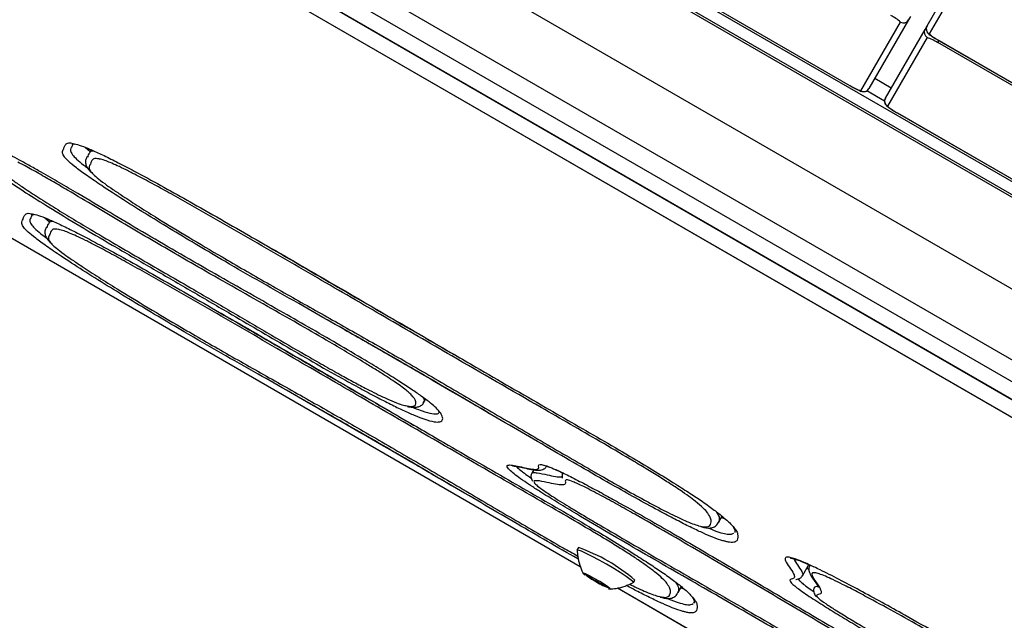
# Model space of a CAD drawing. Units: millimetres. Extents: x 716 to 11038, y 951 to 14968.
# Drawn here: x 7092 to 7258, y 3889 to 3991 of the extents above; entities that cross this region are included whole.
import ezdxf

# ---------------------------------------------------------------- set-up
doc = ezdxf.new("R2010")
doc.units = ezdxf.units.MM
doc.header["$LTSCALE"] = 100

msp = doc.modelspace()

# ---------------------------------------------------------------- linework, layer by layer
at = {"color": 7, "linetype": 'Continuous', "lineweight": 25}
for p, q in [((6859.63, 4160.12), (7583.02, 3742.47)), ((6908.16, 4147.76), (7547.64, 3778.56)), ((6907.67, 4129.41), (7527.35, 3771.63)), ((6906.41, 4127.09), (7525.93, 3769.41)), ((7399.33, 3879.69), (7069.89, 4069.89)), ((7072.86, 4068.63), (7396.75, 3881.63)), ((7072.86, 4068.63), (7396.76, 3881.63)), ((7374.48, 3896.65), (7097.01, 4056.85)), ((7099.97, 4055.59), (7231.96, 3979.39)), ((7099.98, 4055.59), (7231.96, 3979.39)), ((7244.95, 3989.49), (7253.69, 4004.63)), ((7254.29, 4003.68), (7245.31, 3988.13)), ((7241.83, 3990.49), (7235.13, 3978.89)), ((7242.17, 3991.09), (7241.83, 3990.49)), ((7233.77, 3978.53), (7240.46, 3990.12)), ((7237.9, 3977.29), (7244.6, 3988.89)), ((7244.6, 3988.89), (7244.95, 3989.49)), ((7244.97, 3987.52), (7238.27, 3975.93)), ((7378.76, 3910.46), (7246.77, 3986.66)), ((7246.97, 3987), (7378.95, 3910.8)), ((7246.97, 3986.99), (7246.97, 3987)), ((7246.97, 3986.99), (7378.95, 3910.79)), ((7036.48, 3984.72), (7186.37, 3898.19)), ((7236.14, 3980.64), (7238.91, 3979.04)), ((7231.96, 3979.39), (7231.96, 3979.39)), ((7239.92, 3974.79), (7371.91, 3898.59)), ((7239.92, 3974.79), (7239.93, 3974.79)), ((7239.93, 3974.79), (7371.91, 3898.59)), ((7102.78, 3968.96), (7103.59, 3968.29)), ((7103.18, 3967.33), (7103.25, 3967.5)), ((7103.75, 3968.56), (7103.47, 3968.08)), ((7095.91, 3957.06), (7096.72, 3956.39)), ((7096.31, 3955.43), (7096.38, 3955.6)), ((7096.88, 3956.66), (7096.6, 3956.18)), ((7158.61, 3931.23), (7157.84, 3931.75)), ((7159.84, 3925.91), (7159.82, 3925.89)), ((7159.9, 3925.85), (7160.22, 3926.41)), ((7178.52, 3914.53), (7178.17, 3913.93)), ((7178.21, 3913.91), (7178.23, 3913.92)), ((7209.7, 3905.62), (7209.63, 3905.55)), ((7209.71, 3905.61), (7210.32, 3906.67)), ((7210.2, 3906.45), (7210.82, 3906.23)), ((7212.4, 3904.01), (7212.42, 3904.05)), ((7186.06, 3901.38), (7185.81, 3900.95)), ((7223.9, 3896.62), (7224.98, 3898.49)), ((7187.6, 3896.64), (7188.95, 3895.78)), ((7189.29, 3895.58), (7190.71, 3894.84)), ((7195.34, 3895.45), (7195.59, 3895.88)), ((7223.86, 3896.67), (7223.84, 3896.66)), ((7192.66, 3894.56), (7342.55, 3808.02)), ((7202.84, 3893.71), (7203.45, 3894.77)), ((7203.33, 3894.55), (7203.95, 3894.33)), ((7202.83, 3893.72), (7202.76, 3893.65)), ((7205.53, 3892.11), (7205.55, 3892.15))]:
    msp.add_line(p, q, dxfattribs=at)
at = {"color": 8, "linetype": 'Continuous', "lineweight": 25}
for p, q in [((6908.16, 4147.77), (7547.64, 3778.56)), ((6896.95, 4142.29), (7548.5, 3766.12)), ((6907.67, 4129.41), (7527.35, 3771.63)), ((6907.68, 4129.39), (7527.33, 3771.64)), ((6907.7, 4129.34), (7527.26, 3771.63)), ((6906.41, 4127.1), (7525.94, 3769.42)), ((7246.77, 3986.66), (7246.97, 3986.99)), ((7036.5, 3984.73), (7186.36, 3898.2)), ((7234.78, 3978.55), (7237.78, 3976.82)), ((7100.68, 3969.56), (7100.47, 3969.1)), ((7093.81, 3957.66), (7093.6, 3957.2)), ((7187.68, 3896.79), (7187.6, 3896.64)), ((7189.09, 3896.04), (7188.95, 3895.78)), ((7189.44, 3895.84), (7189.29, 3895.58)), ((7190.8, 3894.99), (7190.71, 3894.84)), ((7192.67, 3894.56), (7342.54, 3808.03))]:
    msp.add_line(p, q, dxfattribs=at)
at = {"color": 7, "linetype": 'Continuous', "lineweight": 25, "flags": 128}
for points in [[(7195.32, 3895.44), (7195.34, 3895.45), (7195.23, 3895.64), (7194.8, 3896), (7194.09, 3896.51), (7193.13, 3897.14), (7192.01, 3897.84), (7190.78, 3898.56), (7189.54, 3899.26), (7188.37, 3899.89), (7187.35, 3900.4), (7186.55, 3900.76), (7186.03, 3900.95), (7185.81, 3900.95), (7185.81, 3900.93)], [(7191.15, 3894.43), (7191.41, 3894.37), (7191.37, 3894.47), (7191.03, 3894.75), (7190.43, 3895.15), (7189.65, 3895.63), (7188.81, 3896.12), (7188.01, 3896.55), (7187.36, 3896.87), (7186.95, 3897.03), (7186.83, 3897.01), (7187.03, 3896.82), (7187.12, 3896.74)]]:
    msp.add_lwpolyline(points, dxfattribs=at)
at = {"color": 7, "linetype": 'Continuous', "lineweight": 25}
for centre, radius, start, end in [((7235.87, 3985.17), 6.75, 47.1434, 64.2212), ((7240.96, 3990.99), 0.999, 239.9182, 329.918), ((7245.46, 3988.39), 0.999, 150.082, 240.0818), ((7245.81, 3988.99), 0.999, 150.082, 240.0818), ((7242.97, 3981.07), 6.75, 55.7788, 72.8566), ((7249.91, 3993.08), 6.75, 227.1434, 244.2212), ((7235.76, 3984.98), 6.75, 235.7788, 252.8566), ((7234.27, 3979.39), 0.999, 239.9182, 329.918), ((7238.77, 3976.79), 0.999, 150.082, 240.0818), ((7242.86, 3980.88), 6.75, 227.1434, 244.2212), ((7176.25, 3873.39), 29.66, 49.313, 70.687), ((7192.75, 3903.21), 8.44, 227.1434, 244.2212), ((7187.83, 3897.11), 0.524, 221.4574, 243.6419), ((7191.56, 3899.91), 4.89, 237.6537, 242.3463), ((7193.83, 3902.59), 8.44, 235.7788, 252.8566), ((7191, 3895.28), 0.524, 236.3581, 258.5426)]:
    msp.add_arc(centre, radius, start, end, dxfattribs=at)
for points, knots in [([(7244.95, 3989.49), (7244.89, 3989.37), (7244.8, 3989.16), (7244.81, 3988.84), (7244.88, 3988.59), (7244.98, 3988.4), (7245.1, 3988.26), (7245.25, 3988.11), (7245.49, 3987.92), (7245.95, 3987.61), (7246.51, 3987.26), (7246.86, 3987.06), (7246.97, 3986.99)], [0, 0, 0, 0, 0.089355, 0.161081, 0.222489, 0.277307, 0.328348, 0.389668, 0.521717, 0.712761, 0.913168, 1, 1, 1, 1]), ([(7231.96, 3979.39), (7232.08, 3979.32), (7232.43, 3979.12), (7233.01, 3978.81), (7233.53, 3978.56), (7233.83, 3978.44), (7234.12, 3978.38), (7234.42, 3978.38), (7234.72, 3978.48), (7234.98, 3978.66), (7235.09, 3978.82), (7235.13, 3978.89)], [0, 0, 0, 0, 0.098959, 0.285983, 0.482492, 0.633496, 0.71642, 0.785836, 0.860967, 0.945117, 1, 1, 1, 1]), ([(7237.9, 3977.29), (7237.85, 3977.17), (7237.76, 3976.96), (7237.76, 3976.64), (7237.83, 3976.39), (7237.94, 3976.2), (7238.06, 3976.06), (7238.21, 3975.91), (7238.44, 3975.72), (7238.91, 3975.41), (7239.46, 3975.06), (7239.82, 3974.85), (7239.92, 3974.79)], [0, 0, 0, 0, 0.089355, 0.161081, 0.222489, 0.277307, 0.328348, 0.389668, 0.521717, 0.712761, 0.913168, 1, 1, 1, 1]), ([(7087.64, 3968.86), (7087.97, 3968.7), (7088.71, 3968.35), (7090.07, 3967.65), (7091.69, 3966.79), (7093.45, 3965.82), (7095.72, 3964.54), (7098.41, 3962.98), (7102.29, 3960.71), (7106.92, 3957.95), (7112.44, 3954.66), (7118.16, 3951.33), (7123.98, 3947.99), (7129.8, 3944.68), (7135.29, 3941.56), (7140.46, 3938.61), (7145.28, 3935.82), (7149.49, 3933.33), (7152.98, 3931.21), (7155.62, 3929.56), (7157.83, 3928.12), (7159.57, 3926.92), (7160.88, 3925.94), (7161.92, 3925.06), (7162.62, 3924.34), (7163.07, 3923.61), (7163.21, 3922.96), (7162.78, 3922.57), (7161.79, 3922.56), (7160.34, 3922.95), (7158.56, 3923.62), (7156.78, 3924.4), (7154.64, 3925.42), (7152.23, 3926.65), (7149.54, 3928.08), (7146.04, 3929.99), (7141.77, 3932.4), (7136.81, 3935.27), (7131.87, 3938.16), (7126.42, 3941.36), (7120.41, 3944.87), (7113.85, 3948.66), (7107.63, 3952.27), (7101.79, 3955.71), (7096.85, 3958.71), (7092.66, 3961.34), (7089.49, 3963.42), (7086.98, 3965.13), (7085.23, 3966.4), (7084.09, 3967.32), (7083.44, 3967.98), (7083.32, 3968.36), (7083.84, 3968.53), (7084.65, 3968.69), (7084.79, 3969.24), (7084.74, 3969.77), (7085.24, 3969.81), (7086.28, 3969.48), (7087.27, 3969.03), (7087.64, 3968.86)], [0, 0, 0, 0, 0.005954, 0.013049, 0.020151, 0.028105, 0.036072, 0.04921, 0.062373, 0.086108, 0.109837, 0.134543, 0.159319, 0.18418, 0.209003, 0.229592, 0.250184, 0.270658, 0.283954, 0.297222, 0.30851, 0.319789, 0.330967, 0.342165, 0.357599, 0.373065, 0.40181, 0.430543, 0.453565, 0.476522, 0.489695, 0.502844, 0.514918, 0.526986, 0.539415, 0.551863, 0.572845, 0.593956, 0.615221, 0.636413, 0.664378, 0.692365, 0.72034, 0.744105, 0.767799, 0.786448, 0.805094, 0.819491, 0.83386, 0.84526, 0.856659, 0.870598, 0.884578, 0.917336, 0.950066, 0.965227, 0.980303, 0.992615, 1, 1, 1, 1]), ([(7100.46, 3969.57), (7100.46, 3969.56), (7100.43, 3969.55), (7100.54, 3969.56), (7100.64, 3969.56)], [0, 0, 0, 0, 0.166993, 1, 1, 1, 1]), ([(7100.68, 3969.64), (7100.99, 3969.57), (7101.63, 3969.42), (7103.11, 3968.86), (7105.06, 3968), (7107.33, 3966.89), (7109.95, 3965.54), (7113.21, 3963.8), (7117.13, 3961.64), (7123.67, 3957.96), (7128.74, 3955.05), (7132.3, 3953)], [0, 0, 0, 0, 0.087722, 0.176478, 0.254338, 0.332177, 0.409973, 0.487894, 0.60469, 0.721732, 1, 1, 1, 1]), ([(7100.75, 3969.55), (7100.81, 3969.55), (7100.88, 3969.54), (7100.99, 3969.52), (7100.99, 3969.52)], [0, 0, 0, 0, 0.98059, 1, 1, 1, 1]), ([(7210.96, 3902.41), (7210.8, 3902.44), (7210.29, 3902.54), (7209.05, 3902.99), (7207.23, 3903.76), (7205.27, 3904.68), (7202.97, 3905.84), (7200.11, 3907.34), (7196.69, 3909.2), (7192.4, 3911.6), (7187.67, 3914.31), (7180.63, 3918.41), (7171.65, 3923.65), (7160.71, 3930.02), (7149.75, 3936.35), (7140.36, 3941.7), (7132.56, 3946.11), (7126.89, 3949.38), (7121.86, 3952.34), (7117.5, 3954.95), (7113.24, 3957.56), (7109.17, 3960.11), (7105.71, 3962.36), (7103.04, 3964.18), (7101.13, 3965.57), (7099.92, 3966.6), (7099.33, 3967.18), (7099.24, 3967.35), (7099.24, 3967.36)], [0, 0, 0, 0, 0.014609, 0.045819, 0.067601, 0.089371, 0.111093, 0.132842, 0.163167, 0.193565, 0.233319, 0.273126, 0.358457, 0.443876, 0.529119, 0.614206, 0.662769, 0.711263, 0.746185, 0.781198, 0.81609, 0.852454, 0.888745, 0.916332, 0.943879, 0.971185, 0.998545, 1, 1, 1, 1]), ([(7103.09, 3967.46), (7103.06, 3967.42), (7102.95, 3967.28), (7102.73, 3966.73), (7102.83, 3966.01), (7103.15, 3965.39), (7103.54, 3964.95), (7103.75, 3964.71)], [0, 0, 0, 0, 0.101603, 0.309542, 0.528796, 0.747693, 1, 1, 1, 1]), ([(7103.25, 3967.5), (7103.28, 3967.64), (7103.34, 3967.84), (7103.46, 3968.01), (7103.5, 3968.07)], [0, 0, 0, 0, 0.667936, 1, 1, 1, 1]), ([(7158.09, 3926.85), (7157.94, 3927.03), (7157.68, 3927.33), (7156.97, 3927.94), (7155.86, 3928.8), (7154.17, 3929.94), (7152.16, 3931.22), (7150, 3932.55), (7147.28, 3934.18), (7143.52, 3936.39), (7139.17, 3938.9), (7133.92, 3941.89), (7128.3, 3945.08), (7122.82, 3948.2), (7117.84, 3951.06), (7113.35, 3953.68), (7108.88, 3956.31), (7104.37, 3959), (7100.53, 3961.28), (7097.35, 3963.15), (7094.92, 3964.54), (7092.87, 3965.68), (7091.69, 3966.3), (7091.35, 3966.46), (7091.35, 3966.46)], [0, 0, 0, 0, 0.035606, 0.062442, 0.08988, 0.134179, 0.15996, 0.18635, 0.230063, 0.27459, 0.341003, 0.407793, 0.489383, 0.570977, 0.631882, 0.693055, 0.754996, 0.817096, 0.882239, 0.915057, 0.948188, 0.981021, 0.999915, 1, 1, 1, 1]), ([(7207.91, 3907.16), (7207.89, 3907.19), (7207.77, 3907.41), (7207.15, 3908.04), (7206.09, 3908.97), (7204.72, 3910.01), (7203.29, 3911.02), (7201.52, 3912.19), (7199.46, 3913.48), (7197.18, 3914.88), (7193.92, 3916.83), (7189.74, 3919.28), (7184.72, 3922.18), (7176.38, 3926.97), (7165.9, 3933.02), (7153.31, 3940.33), (7141.59, 3947.14), (7131.55, 3952.96), (7124.23, 3957.18), (7120.02, 3959.56), (7116.96, 3961.27), (7114.03, 3962.88), (7111.59, 3964.18), (7109.61, 3965.19), (7108.12, 3965.9), (7106.91, 3966.43), (7105.92, 3966.8), (7105.32, 3966.99), (7105.1, 3967.01), (7105.07, 3967.01)], [0, 0, 0, 0, 0.004731, 0.037929, 0.071717, 0.09119, 0.111167, 0.130561, 0.150624, 0.171477, 0.192647, 0.236251, 0.27842, 0.320662, 0.448856, 0.545496, 0.642144, 0.748431, 0.801788, 0.828671, 0.855694, 0.880299, 0.905392, 0.922263, 0.93965, 0.956427, 0.973675, 0.996213, 1, 1, 1, 1]), ([(7088.04, 3965.37), (7088.16, 3965.24), (7088.41, 3964.98), (7089.25, 3964.31), (7090.45, 3963.43), (7092.2, 3962.23), (7094.48, 3960.73), (7097.3, 3958.94), (7100.37, 3957.05), (7103.91, 3954.93), (7107.9, 3952.58), (7113.74, 3949.18), (7120.35, 3945.37), (7127.66, 3941.09), (7133.94, 3937.4), (7139.04, 3934.43), (7142.93, 3932.21), (7145.66, 3930.67), (7148.14, 3929.31), (7150.17, 3928.23), (7151.92, 3927.35), (7153.19, 3926.74), (7154.49, 3926.16), (7155.69, 3925.69), (7156.53, 3925.41), (7156.82, 3925.36), (7156.86, 3925.35)], [0, 0, 0, 0, 0.023283, 0.0473, 0.075558, 0.104442, 0.145183, 0.186926, 0.227568, 0.268956, 0.323095, 0.377636, 0.48704, 0.569175, 0.651348, 0.723171, 0.759492, 0.796138, 0.824818, 0.854173, 0.877739, 0.902051, 0.919369, 0.956031, 0.993661, 1, 1, 1, 1]), ([(7103.97, 3964.54), (7104.2, 3964.32), (7104.65, 3963.88), (7105.86, 3962.95), (7107.38, 3961.88), (7109.33, 3960.58), (7111.87, 3958.93), (7115.58, 3956.61), (7120.24, 3953.76), (7125.2, 3950.83), (7129.64, 3948.25), (7134.76, 3945.31), (7141.16, 3941.7), (7148.84, 3937.37), (7156.82, 3932.82), (7165.04, 3928.03), (7173.43, 3923.1), (7180.44, 3918.98), (7186.08, 3915.69), (7190.14, 3913.35), (7194.03, 3911.14), (7197.11, 3909.44), (7199.5, 3908.16), (7201.22, 3907.27), (7202.76, 3906.51), (7204.18, 3905.86), (7205.36, 3905.38), (7206.13, 3905.11), (7206.38, 3905.07), (7206.42, 3905.06)], [0, 0, 0, 0, 0.024141, 0.049047, 0.069063, 0.089539, 0.120036, 0.15115, 0.200016, 0.250136, 0.283443, 0.316953, 0.384683, 0.45223, 0.519913, 0.594216, 0.66889, 0.743204, 0.780453, 0.817824, 0.85002, 0.882793, 0.899759, 0.917049, 0.93398, 0.951423, 0.973085, 0.99534, 1, 1, 1, 1]), ([(7093.59, 3957.67), (7093.59, 3957.66), (7093.55, 3957.65), (7093.67, 3957.66), (7093.77, 3957.66)], [0, 0, 0, 0, 0.166993, 1, 1, 1, 1]), ([(7093.81, 3957.74), (7094.12, 3957.67), (7094.76, 3957.52), (7096.24, 3956.96), (7098.18, 3956.1), (7100.46, 3954.99), (7103.08, 3953.64), (7106.34, 3951.9), (7110.26, 3949.74), (7116.8, 3946.06), (7121.87, 3943.15), (7125.43, 3941.1)], [0, 0, 0, 0, 0.087722, 0.176478, 0.254338, 0.332177, 0.409973, 0.487894, 0.60469, 0.721732, 1, 1, 1, 1]), ([(7093.88, 3957.65), (7093.94, 3957.65), (7094.01, 3957.64), (7094.12, 3957.62), (7094.12, 3957.62)], [0, 0, 0, 0, 0.98059, 1, 1, 1, 1]), ([(7186.04, 3899.43), (7186, 3899.45), (7184.27, 3900.41), (7180.8, 3902.42), (7173.76, 3906.51), (7164.78, 3911.76), (7153.84, 3918.12), (7142.88, 3924.45), (7133.49, 3929.8), (7125.69, 3934.21), (7120.02, 3937.48), (7114.99, 3940.44), (7110.63, 3943.05), (7106.37, 3945.66), (7102.3, 3948.21), (7098.84, 3950.46), (7096.17, 3952.28), (7094.26, 3953.67), (7093.05, 3954.7), (7092.46, 3955.28), (7092.37, 3955.45), (7092.36, 3955.46)], [0, 0, 0, 0, 0.001092, 0.050334, 0.099642, 0.205339, 0.311146, 0.416733, 0.522129, 0.582282, 0.64235, 0.685606, 0.728976, 0.772196, 0.817239, 0.862192, 0.896363, 0.930485, 0.964307, 0.998198, 1, 1, 1, 1]), ([(7096.22, 3955.56), (7096.19, 3955.52), (7096.08, 3955.38), (7095.86, 3954.83), (7095.96, 3954.11), (7096.28, 3953.49), (7096.67, 3953.05), (7096.88, 3952.81)], [0, 0, 0, 0, 0.101603, 0.309542, 0.528796, 0.747693, 1, 1, 1, 1]), ([(7096.38, 3955.6), (7096.41, 3955.74), (7096.47, 3955.94), (7096.59, 3956.11), (7096.63, 3956.17)], [0, 0, 0, 0, 0.667936, 1, 1, 1, 1]), ([(7201.04, 3895.26), (7201.02, 3895.29), (7200.9, 3895.51), (7200.28, 3896.14), (7199.22, 3897.07), (7197.85, 3898.11), (7196.42, 3899.11), (7194.64, 3900.29), (7192.59, 3901.58), (7190.31, 3902.98), (7187.05, 3904.93), (7182.87, 3907.38), (7177.85, 3910.28), (7169.51, 3915.07), (7159.02, 3921.12), (7146.44, 3928.43), (7134.72, 3935.24), (7124.68, 3941.06), (7117.36, 3945.28), (7113.15, 3947.66), (7110.09, 3949.37), (7107.16, 3950.98), (7104.72, 3952.28), (7102.74, 3953.29), (7101.25, 3954), (7100.04, 3954.53), (7099.05, 3954.9), (7098.45, 3955.08), (7098.23, 3955.11), (7098.2, 3955.11)], [0, 0, 0, 0, 0.004731, 0.037929, 0.071717, 0.09119, 0.111167, 0.130561, 0.150624, 0.171477, 0.192647, 0.236251, 0.27842, 0.320662, 0.448856, 0.545496, 0.642144, 0.748431, 0.801788, 0.828671, 0.855694, 0.880299, 0.905392, 0.922263, 0.93965, 0.956427, 0.973675, 0.996213, 1, 1, 1, 1]), ([(7097.1, 3952.64), (7097.33, 3952.42), (7097.78, 3951.98), (7098.99, 3951.05), (7100.51, 3949.98), (7102.46, 3948.68), (7105, 3947.03), (7108.71, 3944.71), (7113.37, 3941.86), (7118.33, 3938.93), (7122.76, 3936.35), (7127.89, 3933.41), (7134.29, 3929.8), (7141.97, 3925.47), (7149.95, 3920.92), (7158.17, 3916.13), (7166.56, 3911.2), (7173.57, 3907.08), (7179.21, 3903.79), (7182.87, 3901.67), (7185.11, 3900.41), (7185.92, 3899.95)], [0, 0, 0, 0, 0.0287592, 0.0584293, 0.0822748, 0.1066677, 0.1429986, 0.1800643, 0.238278, 0.2979853, 0.3376639, 0.3775846, 0.4582704, 0.5387396, 0.6193696, 0.7078861, 0.7968457, 0.8853753, 0.92975, 0.9742697, 1, 1, 1, 1]), ([(7132.31, 3952.97), (7134.21, 3951.87), (7140.07, 3948.47), (7150.16, 3942.61), (7159.18, 3937.37), (7164.24, 3934.44), (7165.06, 3933.96)], [0, 0, 0, 0, 0.173925, 0.536732, 0.924746, 1, 1, 1, 1]), ([(7125.44, 3941.07), (7127.34, 3939.97), (7133.2, 3936.57), (7143.29, 3930.71), (7152.31, 3925.47), (7157.37, 3922.54), (7158.19, 3922.06)], [0, 0, 0, 0, 0.173925, 0.536732, 0.924746, 1, 1, 1, 1]), ([(7146.52, 3938.21), (7147.72, 3937.53), (7150.34, 3936.05), (7154.28, 3933.8), (7158.39, 3931.45), (7162.63, 3928.98), (7167, 3926.42), (7170.02, 3924.64), (7171.48, 3923.78)], [0, 0, 0, 0, 0.144212, 0.314014, 0.472559, 0.634878, 0.823054, 1, 1, 1, 1]), ([(7165.09, 3933.98), (7166.29, 3933.27), (7171.42, 3930.29), (7178.22, 3926.37), (7185.46, 3922.21), (7190.41, 3919.35), (7194.96, 3916.68), (7199.05, 3914.23), (7202.31, 3912.22), (7204.97, 3910.51), (7207.2, 3909.02), (7209.08, 3907.67), (7210.75, 3906.35), (7211.9, 3905.3), (7212.27, 3904.81), (7212.42, 3904.6)], [0, 0, 0, 0, 0.061361, 0.260549, 0.344322, 0.428078, 0.511578, 0.576535, 0.641322, 0.690215, 0.739083, 0.797349, 0.855732, 0.939539, 1, 1, 1, 1]), ([(7139.65, 3926.31), (7140.85, 3925.63), (7143.47, 3924.15), (7147.41, 3921.9), (7151.52, 3919.55), (7155.76, 3917.08), (7160.13, 3914.52), (7163.15, 3912.74), (7164.61, 3911.88)], [0, 0, 0, 0, 0.1442117, 0.3140136, 0.4725594, 0.6348781, 0.8230544, 1, 1, 1, 1]), ([(7157.18, 3925.22), (7157.24, 3925.2), (7157.62, 3925.1), (7158.18, 3925.06), (7158.82, 3925.08), (7159.43, 3925.31), (7159.84, 3925.65), (7159.91, 3925.87), (7159.92, 3925.9)], [0, 0, 0, 0, 0.0491187, 0.2878004, 0.5694115, 0.7752542, 0.9690783, 1, 1, 1, 1]), ([(7158.22, 3922.07), (7159.42, 3921.37), (7164.55, 3918.39), (7171.35, 3914.47), (7178.59, 3910.31), (7183.54, 3907.45), (7188.09, 3904.78), (7192.18, 3902.33), (7195.43, 3900.32), (7198.1, 3898.61), (7200.33, 3897.12), (7202.21, 3895.77), (7203.88, 3894.45), (7205.03, 3893.4), (7205.4, 3892.91), (7205.55, 3892.7)], [0, 0, 0, 0, 0.061361, 0.260549, 0.344322, 0.428078, 0.511578, 0.576535, 0.641322, 0.690215, 0.739083, 0.797349, 0.855732, 0.939539, 1, 1, 1, 1]), ([(7282.64, 3852.38), (7282.54, 3852.4), (7282.11, 3852.48), (7281.04, 3852.86), (7279.43, 3853.53), (7277.6, 3854.37), (7275.12, 3855.59), (7271.95, 3857.24), (7268.18, 3859.27), (7263.96, 3861.6), (7258.73, 3864.56), (7252.82, 3867.96), (7246.28, 3871.77), (7238.41, 3876.39), (7229.18, 3881.81), (7218.54, 3888.02), (7209.56, 3893.22), (7202.28, 3897.4), (7196.72, 3900.6), (7191.17, 3903.82), (7186.48, 3906.59), (7182.69, 3908.87), (7180.21, 3910.41), (7178.31, 3911.63), (7176.87, 3912.59), (7175.63, 3913.47), (7174.74, 3914.18), (7174.31, 3914.57), (7174.24, 3914.69), (7174.23, 3914.7)], [0, 0, 0, 0, 0.009604, 0.042541, 0.062746, 0.082946, 0.111076, 0.141442, 0.171863, 0.209857, 0.247909, 0.30223, 0.356669, 0.411108, 0.49982, 0.588537, 0.677187, 0.723354, 0.769609, 0.815667, 0.861565, 0.887695, 0.913756, 0.929341, 0.944909, 0.962973, 0.981043, 0.998905, 1, 1, 1, 1]), ([(7174.91, 3915.16), (7174.92, 3915.16), (7174.93, 3915.16), (7175.2, 3915.15), (7175.71, 3915.07), (7176.61, 3914.89), (7177.86, 3914.61), (7178.95, 3914.42), (7179.67, 3914.43), (7180.21, 3914.59), (7180.59, 3914.92), (7180.65, 3915.08), (7180.65, 3915.09)], [0, 0, 0, 0, 0.04159, 0.114116, 0.213894, 0.364417, 0.558039, 0.78199, 0.89585, 0.945249, 0.996205, 1, 1, 1, 1]), ([(7178.22, 3913.93), (7178.17, 3913.86), (7178.01, 3913.65), (7178.04, 3913.18), (7178.16, 3912.82), (7178.28, 3912.67), (7178.33, 3912.59)], [0, 0, 0, 0, 0.1248085, 0.4245543, 0.7115848, 1, 1, 1, 1]), ([(7180.14, 3915.29), (7180.14, 3915.29), (7180.13, 3915.29), (7180.36, 3915.25), (7180.82, 3915.11), (7181.58, 3914.81), (7182.48, 3914.43), (7183.15, 3914.11), (7183.42, 3913.98)], [0, 0, 0, 0, 0.069713, 0.224224, 0.416275, 0.632595, 0.857116, 1, 1, 1, 1]), ([(7183.47, 3914.07), (7183.42, 3913.97), (7183.26, 3913.7), (7183.29, 3913.37), (7183.32, 3913.12), (7183.33, 3913.09), (7183.33, 3913.08)], [0, 0, 0, 0, 0.155041, 0.401738, 0.682661, 1, 1, 1, 1]), ([(7183.35, 3914.02), (7183.35, 3914.02), (7183.98, 3913.73), (7185.61, 3912.9), (7188.08, 3911.61), (7190.67, 3910.2), (7193.74, 3908.5), (7197.4, 3906.43), (7203.13, 3903.13), (7210.37, 3898.89), (7219.08, 3893.75), (7227.78, 3888.61), (7236.37, 3883.58), (7244.82, 3878.72), (7253.07, 3874), (7260.41, 3869.75), (7266.74, 3866.02), (7271.32, 3863.24), (7274.93, 3860.99), (7277.78, 3859.13), (7280.27, 3857.42), (7282.24, 3855.95), (7283.56, 3854.82), (7284.33, 3854.07), (7284.5, 3853.78), (7284.56, 3853.69)], [0, 0, 0, 0, 0.000076, 0.024937, 0.049847, 0.072447, 0.095071, 0.131539, 0.168051, 0.245081, 0.322275, 0.399494, 0.476557, 0.54864, 0.620779, 0.692734, 0.740765, 0.788658, 0.818028, 0.847367, 0.881855, 0.916409, 0.950454, 0.984545, 1, 1, 1, 1]), ([(7178.61, 3912.31), (7178.61, 3912.31), (7178.64, 3912.24), (7178.96, 3911.92), (7179.92, 3911.17), (7182.02, 3909.78), (7184.56, 3908.22), (7187.24, 3906.6), (7190.55, 3904.65), (7195.1, 3902), (7200.84, 3898.68), (7208.95, 3894.02), (7219.08, 3888.17), (7231.18, 3881.11), (7240.9, 3875.38), (7248.36, 3871.02), (7253.53, 3868.01), (7258.76, 3865), (7263.44, 3862.35), (7267.5, 3860.11), (7270.46, 3858.52), (7272.85, 3857.29), (7274.72, 3856.37), (7276.35, 3855.64), (7277.7, 3855.12), (7278.27, 3854.98), (7278.58, 3854.91)], [0, 0, 0, 0, 0.000382, 0.015333, 0.037377, 0.059283, 0.089814, 0.112472, 0.135335, 0.181761, 0.237147, 0.292573, 0.403335, 0.514157, 0.625178, 0.672317, 0.719519, 0.767162, 0.815213, 0.847302, 0.880057, 0.900934, 0.922337, 0.945841, 0.970297, 1, 1, 1, 1]), ([(7280.03, 3856.32), (7279.86, 3856.52), (7279.49, 3856.93), (7278.51, 3857.8), (7277.17, 3858.84), (7275.51, 3860.02), (7273.58, 3861.3), (7271.21, 3862.81), (7268.28, 3864.61), (7264.95, 3866.62), (7260.72, 3869.11), (7255.83, 3871.95), (7250.33, 3875.12), (7244.82, 3878.27), (7239.32, 3881.43), (7233.85, 3884.6), (7226.61, 3888.84), (7217.59, 3894.18), (7208.51, 3899.53), (7201.15, 3903.82), (7196.45, 3906.51), (7192.65, 3908.65), (7190.22, 3909.98), (7188.3, 3910.99), (7186.63, 3911.84), (7184.99, 3912.6), (7184.45, 3912.74), (7184.19, 3912.81)], [0, 0, 0, 0, 0.027865, 0.057885, 0.088596, 0.111135, 0.134368, 0.160958, 0.188303, 0.222163, 0.256435, 0.306971, 0.357746, 0.408634, 0.459522, 0.509805, 0.560267, 0.661625, 0.763521, 0.814735, 0.866295, 0.893086, 0.920335, 0.935372, 0.950776, 0.975632, 1, 1, 1, 1]), ([(7206.73, 3904.92), (7206.96, 3904.86), (7207.53, 3904.7), (7208.19, 3904.65), (7208.88, 3904.76), (7209.46, 3905.16), (7209.6, 3905.42), (7209.67, 3905.53)], [0, 0, 0, 0, 0.1671501, 0.4022282, 0.6243285, 0.8365916, 1, 1, 1, 1]), ([(7212.18, 3904.84), (7212.25, 3904.73), (7212.42, 3904.48), (7212.46, 3904.31), (7212.49, 3904.13), (7212.46, 3903.87), (7212.48, 3903.91), (7212.48, 3903.91)], [0, 0, 0, 0, 0.182664, 0.408662, 0.69495, 0.949171, 1, 1, 1, 1]), ([(7185.83, 3900.91), (7185.86, 3900.56), (7185.92, 3899.72), (7186.25, 3898.45), (7186.58, 3897.5), (7186.82, 3897.05), (7186.84, 3897)], [0, 0, 0, 0, 0.257007, 0.621185, 0.964944, 1, 1, 1, 1]), ([(7225.82, 3898.12), (7226.18, 3897.95), (7227.46, 3897.34), (7230.04, 3896.04), (7233.58, 3894.16), (7237.33, 3892.12), (7241.71, 3889.68), (7246.67, 3886.85), (7252.05, 3883.71), (7257.24, 3880.61), (7261.66, 3877.89), (7265.28, 3875.58), (7268.11, 3873.7), (7270.39, 3872.09), (7272.33, 3870.6), (7273.8, 3869.32), (7275.05, 3868.03), (7276.02, 3866.81), (7276.44, 3865.81), (7276.2, 3865.2), (7275.47, 3864.99), (7274.46, 3865.07), (7273.36, 3865.39), (7272.09, 3865.89), (7270.56, 3866.57), (7268.4, 3867.63), (7265.69, 3869.07), (7263.15, 3870.47), (7260.59, 3871.93), (7256, 3874.59), (7249.41, 3878.47), (7240.86, 3883.53), (7234.25, 3887.46), (7229.59, 3890.26), (7226.85, 3891.96), (7224.74, 3893.33), (7223.36, 3894.3), (7222.54, 3894.92), (7222.02, 3895.38), (7221.71, 3895.78), (7221.8, 3896), (7222.31, 3896.08), (7222.63, 3896.33), (7222.43, 3897.01), (7221.68, 3898.08), (7221, 3899.09), (7220.91, 3899.69), (7221.39, 3899.81), (7222.36, 3899.57), (7223.63, 3899.12), (7225.01, 3898.49), (7225.82, 3898.12)], [0, 0, 0, 0, 0.007103, 0.025385, 0.043717, 0.06229, 0.080878, 0.106981, 0.133086, 0.158134, 0.183141, 0.201283, 0.219401, 0.237441, 0.25551, 0.279432, 0.303408, 0.339152, 0.375037, 0.410919, 0.446658, 0.464924, 0.483132, 0.492671, 0.502196, 0.519177, 0.53151, 0.543872, 0.556019, 0.568185, 0.609684, 0.65122, 0.692749, 0.706537, 0.72028, 0.735621, 0.743951, 0.752279, 0.760543, 0.76882, 0.783727, 0.798692, 0.821964, 0.845248, 0.879409, 0.91356, 0.935433, 0.957231, 0.969691, 0.982138, 1, 1, 1, 1]), ([(7221.88, 3899.62), (7221.87, 3899.62), (7221.82, 3899.61), (7222.03, 3899.6), (7222.42, 3899.5), (7223.13, 3899.27), (7224.03, 3898.92), (7224.81, 3898.57), (7225.16, 3898.41)], [0, 0, 0, 0, 0.028958, 0.186792, 0.372263, 0.587323, 0.813402, 1, 1, 1, 1]), ([(7224.67, 3897.94), (7224.68, 3897.91), (7224.71, 3897.85), (7224.92, 3897.68), (7224.99, 3897.63)], [0, 0, 0, 0, 0.657462, 1, 1, 1, 1]), ([(7225.15, 3898.36), (7225.09, 3898.21), (7224.94, 3897.89), (7224.99, 3897.47), (7225.1, 3897.11), (7225.33, 3896.63), (7225.75, 3895.98), (7226.23, 3895.3), (7226.51, 3894.84), (7226.59, 3894.62), (7226.59, 3894.65), (7226.59, 3894.65)], [0, 0, 0, 0, 0.0472607, 0.1040804, 0.1720959, 0.2719878, 0.4577642, 0.700061, 0.8518259, 0.964874, 1, 1, 1, 1]), ([(7225.29, 3898.36), (7225.32, 3898.35), (7225.47, 3898.28), (7225.65, 3898.19), (7225.81, 3898.12)], [0, 0, 0, 0, 0.160839, 1, 1, 1, 1]), ([(7222.76, 3895.97), (7222.76, 3895.97), (7222.73, 3895.96), (7222.86, 3896), (7223.09, 3896.04), (7223.45, 3896.18), (7223.78, 3896.39), (7223.88, 3896.61), (7223.9, 3896.66)], [0, 0, 0, 0, 0.01177, 0.251055, 0.582047, 0.776974, 0.954755, 1, 1, 1, 1]), ([(7270.78, 3870.23), (7270.61, 3870.44), (7270.16, 3870.98), (7269.18, 3871.94), (7267.71, 3873.17), (7266.05, 3874.42), (7264.01, 3875.82), (7261.66, 3877.36), (7258.84, 3879.13), (7255.14, 3881.4), (7250.64, 3884.08), (7245.57, 3887.03), (7240.56, 3889.87), (7236.43, 3892.15), (7233.12, 3893.91), (7230.81, 3895.11), (7229.57, 3895.71), (7229.04, 3895.96)], [0, 0, 0, 0, 0.060336, 0.154064, 0.216936, 0.281216, 0.330874, 0.382079, 0.441656, 0.502569, 0.593683, 0.68703, 0.772903, 0.860766, 0.91074, 0.961802, 1, 1, 1, 1]), ([(7191.37, 3894.38), (7191.72, 3894.41), (7192.59, 3894.48), (7193.92, 3894.82), (7194.84, 3895.24), (7195.27, 3895.43)], [0, 0, 0, 0, 0.257588, 0.649842, 1, 1, 1, 1]), ([(7204.09, 3890.51), (7203.93, 3890.54), (7203.42, 3890.64), (7202.18, 3891.09), (7200.36, 3891.86), (7198.4, 3892.79), (7196.3, 3893.83), (7194.8, 3894.62), (7194.16, 3894.96)], [0, 0, 0, 0, 0.114491, 0.359095, 0.529803, 0.700417, 0.870656, 1, 1, 1, 1]), ([(7194.71, 3895.2), (7195.09, 3895), (7196.01, 3894.55), (7197.3, 3893.96), (7198.49, 3893.48), (7199.26, 3893.21), (7199.51, 3893.17), (7199.55, 3893.16)], [0, 0, 0, 0, 0.160457, 0.382276, 0.657734, 0.940742, 1, 1, 1, 1]), ([(7225.93, 3894.68), (7225.93, 3894.68), (7225.82, 3894.56), (7225.73, 3894.1), (7225.86, 3893.62), (7226.05, 3893.31), (7226.21, 3893.16), (7226.28, 3893.09)], [0, 0, 0, 0, 0.001372, 0.263033, 0.519776, 0.778494, 1, 1, 1, 1]), ([(7225.95, 3894.66), (7225.95, 3894.67), (7225.95, 3894.76), (7226.25, 3894.81), (7226.61, 3894.85), (7226.64, 3895.02), (7226.64, 3895.05)], [0, 0, 0, 0, 0.068784, 0.332051, 0.859352, 1, 1, 1, 1]), ([(7199.86, 3893.02), (7200.09, 3892.96), (7200.66, 3892.8), (7201.31, 3892.75), (7202.01, 3892.86), (7202.59, 3893.26), (7202.73, 3893.52), (7202.79, 3893.63)], [0, 0, 0, 0, 0.16715, 0.402228, 0.624328, 0.836592, 1, 1, 1, 1]), ([(7205.31, 3892.94), (7205.38, 3892.83), (7205.55, 3892.58), (7205.59, 3892.41), (7205.62, 3892.23), (7205.59, 3891.97), (7205.61, 3892.01), (7205.61, 3892.01)], [0, 0, 0, 0, 0.182664, 0.408662, 0.69495, 0.949171, 1, 1, 1, 1]), ([(7226.56, 3892.88), (7226.6, 3892.83), (7226.74, 3892.66), (7227.76, 3891.94), (7229.52, 3890.8), (7231.7, 3889.46), (7234.98, 3887.49), (7240.88, 3884.03), (7247.57, 3880.08), (7254.15, 3876.16), (7258.2, 3873.76), (7261.34, 3871.95), (7263.56, 3870.7), (7265.75, 3869.52), (7267.35, 3868.72), (7268.5, 3868.22), (7269.3, 3867.93), (7269.84, 3867.76), (7270.02, 3867.74), (7270.06, 3867.73)], [0, 0, 0, 0, 0.016173, 0.056709, 0.096803, 0.145832, 0.196148, 0.299602, 0.501401, 0.602249, 0.703317, 0.746432, 0.790287, 0.836034, 0.881881, 0.909801, 0.949953, 0.990995, 1, 1, 1, 1])]:
    msp.add_open_spline(points, degree=3, knots=knots, dxfattribs=at)
at = {"color": 8, "linetype": 'Continuous', "lineweight": 25}
for points, knots in [([(7099.24, 3967.36), (7099.09, 3967.59), (7098.8, 3968.07), (7098.95, 3968.42), (7099.06, 3968.64), (7099.11, 3968.74)], [0, 0, 0, 0, 0.348131, 0.71138, 1, 1, 1, 1]), ([(7099.11, 3968.74), (7099.15, 3968.91), (7099.24, 3969.27), (7099.6, 3969.66), (7100.05, 3969.8), (7100.67, 3969.64), (7100.68, 3969.64)], [0, 0, 0, 0, 0.333177, 0.666175, 0.9973228, 1, 1, 1, 1]), ([(7100.47, 3969.1), (7100.42, 3969.01), (7100.31, 3968.79), (7100.2, 3968.41), (7100.44, 3967.85), (7101.23, 3967.02), (7102.08, 3966.29), (7102.91, 3965.68), (7103.11, 3965.53)], [0, 0, 0, 0, 0.1794268, 0.4007184, 0.6232613, 0.7827191, 0.9459423, 1, 1, 1, 1]), ([(7103.5, 3968.07), (7103.53, 3968.14), (7103.6, 3968.33), (7103.92, 3968.38), (7104.11, 3968.41)], [0, 0, 0, 0, 0.402254, 1, 1, 1, 1]), ([(7105.07, 3967.01), (7104.89, 3967.04), (7104.33, 3967.12), (7103.95, 3966.93), (7103.75, 3966.55), (7103.66, 3966.27), (7103.61, 3966.14)], [0, 0, 0, 0, 0.13183, 0.427022, 0.724123, 1, 1, 1, 1]), ([(7103.61, 3966.14), (7103.51, 3965.97), (7103.36, 3965.7), (7103.42, 3965.2), (7103.79, 3964.76), (7103.97, 3964.54)], [0, 0, 0, 0, 0.497929, 0.747834, 1, 1, 1, 1]), ([(7092.24, 3956.84), (7092.28, 3957.01), (7092.37, 3957.37), (7092.73, 3957.76), (7093.18, 3957.9), (7093.8, 3957.74), (7093.81, 3957.74)], [0, 0, 0, 0, 0.333177, 0.666175, 0.9973228, 1, 1, 1, 1]), ([(7093.6, 3957.2), (7093.55, 3957.1), (7093.44, 3956.89), (7093.33, 3956.51), (7093.57, 3955.95), (7094.36, 3955.12), (7095.21, 3954.39), (7096.04, 3953.78), (7096.24, 3953.63)], [0, 0, 0, 0, 0.179427, 0.400718, 0.623261, 0.782719, 0.945942, 1, 1, 1, 1]), ([(7092.36, 3955.46), (7092.22, 3955.69), (7091.93, 3956.17), (7092.08, 3956.52), (7092.19, 3956.74), (7092.24, 3956.84)], [0, 0, 0, 0, 0.348131, 0.71138, 1, 1, 1, 1]), ([(7096.63, 3956.17), (7096.66, 3956.24), (7096.73, 3956.43), (7097.05, 3956.48), (7097.24, 3956.51)], [0, 0, 0, 0, 0.402254, 1, 1, 1, 1]), ([(7096.74, 3954.24), (7096.64, 3954.07), (7096.49, 3953.8), (7096.55, 3953.3), (7096.92, 3952.86), (7097.1, 3952.64)], [0, 0, 0, 0, 0.497929, 0.747834, 1, 1, 1, 1]), ([(7098.2, 3955.11), (7098.02, 3955.14), (7097.46, 3955.22), (7097.08, 3955.03), (7096.88, 3954.65), (7096.79, 3954.37), (7096.74, 3954.24)], [0, 0, 0, 0, 0.13183, 0.427022, 0.724123, 1, 1, 1, 1]), ([(7132.3, 3953), (7132.66, 3952.79), (7136.95, 3950.34), (7145.17, 3945.56), (7155.72, 3939.42), (7162.37, 3935.56), (7165.09, 3933.98)], [0, 0, 0, 0, 0.032867, 0.391492, 0.751001, 1, 1, 1, 1]), ([(7125.43, 3941.1), (7125.79, 3940.89), (7130.08, 3938.44), (7138.3, 3933.66), (7148.85, 3927.52), (7155.5, 3923.66), (7158.22, 3922.07)], [0, 0, 0, 0, 0.0328669, 0.3914918, 0.7510008, 1, 1, 1, 1]), ([(7156.86, 3925.35), (7157.12, 3925.3), (7157.68, 3925.18), (7158.35, 3925.23), (7158.69, 3925.57), (7158.52, 3926.19), (7158.33, 3926.6), (7158.11, 3926.83), (7158.09, 3926.85)], [0, 0, 0, 0, 0.128477, 0.281419, 0.593311, 0.853802, 0.985344, 1, 1, 1, 1]), ([(7159.79, 3926.74), (7159.8, 3926.73), (7160.01, 3926.41), (7160.07, 3926.1), (7159.88, 3925.95), (7159.84, 3925.91)], [0, 0, 0, 0, 0.012598, 0.765335, 1, 1, 1, 1]), ([(7158.07, 3925.08), (7158.13, 3925.05), (7158.78, 3924.76), (7159.99, 3924.33), (7161.44, 3923.93), (7162.36, 3923.92), (7162.53, 3924.17), (7162.61, 3924.29)], [0, 0, 0, 0, 0.015632, 0.174364, 0.450303, 0.733049, 1, 1, 1, 1]), ([(7174.23, 3914.7), (7174.15, 3914.81), (7173.88, 3915.18), (7174.2, 3915.37), (7175.13, 3915.29), (7176.41, 3915), (7177.7, 3914.7), (7178.81, 3914.53), (7179.41, 3914.65), (7179.3, 3915.16), (7179.36, 3915.45), (7179.71, 3915.43), (7179.79, 3915.42)], [0, 0, 0, 0, 0.051203, 0.16506, 0.279761, 0.395488, 0.510753, 0.632123, 0.753177, 0.861643, 0.969766, 1, 1, 1, 1]), ([(7175.58, 3915.09), (7175.58, 3915.08), (7175.65, 3914.97), (7176.06, 3914.61), (7176.84, 3913.97), (7177.67, 3913.39), (7178.09, 3913.11)], [0, 0, 0, 0, 0.014052, 0.350315, 0.674296, 1, 1, 1, 1]), ([(7178.23, 3913.92), (7178.28, 3913.97), (7178.41, 3914.09), (7179.31, 3913.98), (7180.69, 3913.68), (7182.2, 3913.37), (7183.18, 3913.26), (7183.36, 3913.44), (7183.42, 3913.51)], [0, 0, 0, 0, 0.090947, 0.216924, 0.472582, 0.676973, 0.882022, 1, 1, 1, 1]), ([(7179.79, 3915.42), (7180.06, 3915.36), (7180.53, 3915.26), (7181.8, 3914.74), (7182.83, 3914.26), (7183.35, 3914.02)], [0, 0, 0, 0, 0.388849, 0.694995, 1, 1, 1, 1]), ([(7184.19, 3912.81), (7184.18, 3912.81), (7183.97, 3912.83), (7183.82, 3912.72), (7183.85, 3912.41), (7183.85, 3912.1), (7183.51, 3911.91), (7182.56, 3911.99), (7181.05, 3912.3), (7179.66, 3912.62), (7178.77, 3912.7), (7178.45, 3912.62), (7178.57, 3912.39), (7178.61, 3912.31)], [0, 0, 0, 0, 0.0011183, 0.0781505, 0.1564994, 0.2395102, 0.3228651, 0.466788, 0.6115967, 0.7840204, 0.8706365, 0.9580851, 1, 1, 1, 1]), ([(7209.31, 3907.46), (7209.48, 3907.21), (7209.86, 3906.63), (7209.83, 3906.13), (7209.83, 3905.75), (7209.71, 3905.64), (7209.7, 3905.62)], [0, 0, 0, 0, 0.298528, 0.666003, 0.96102, 1, 1, 1, 1]), ([(7206.42, 3905.06), (7206.79, 3904.98), (7207.59, 3904.81), (7208.11, 3904.97), (7208.41, 3905.27), (7208.49, 3905.75), (7208.49, 3906.28), (7208.1, 3906.87), (7207.91, 3907.16)], [0, 0, 0, 0, 0.138491, 0.297584, 0.460227, 0.623234, 0.820626, 1, 1, 1, 1]), ([(7207.94, 3904.7), (7208.13, 3904.62), (7209.08, 3904.21), (7210.19, 3903.85), (7211.28, 3903.6), (7211.97, 3903.62), (7212.2, 3903.76), (7212.32, 3903.82)], [0, 0, 0, 0, 0.059648, 0.285303, 0.516883, 0.757695, 1, 1, 1, 1]), ([(7212.42, 3904.6), (7212.5, 3904.51), (7212.85, 3904.1), (7212.96, 3903.65), (7213, 3903.1), (7212.92, 3902.61), (7212.51, 3902.28), (7211.91, 3902.18), (7211.16, 3902.36), (7210.96, 3902.41)], [0, 0, 0, 0, 0.046693, 0.212561, 0.377732, 0.561747, 0.745772, 0.929221, 1, 1, 1, 1]), ([(7222.43, 3899.49), (7222.63, 3899.15), (7223.04, 3898.44), (7223.74, 3897.41), (7224.06, 3896.79), (7223.89, 3896.69), (7223.86, 3896.67)], [0, 0, 0, 0, 0.3455071, 0.7044137, 0.9523116, 1, 1, 1, 1]), ([(7202.44, 3895.56), (7202.61, 3895.31), (7202.99, 3894.73), (7202.96, 3894.23), (7202.96, 3893.85), (7202.84, 3893.74), (7202.83, 3893.72)], [0, 0, 0, 0, 0.298528, 0.666003, 0.96102, 1, 1, 1, 1]), ([(7223.18, 3896.05), (7223.24, 3895.97), (7223.35, 3895.79), (7223.83, 3895.37), (7224.59, 3894.79), (7225.24, 3894.32), (7225.74, 3893.99), (7225.81, 3893.95)], [0, 0, 0, 0, 0.237973, 0.48163, 0.717012, 0.960541, 1, 1, 1, 1]), ([(7229.04, 3895.96), (7228.61, 3896.16), (7227.68, 3896.59), (7226.67, 3896.97), (7225.85, 3897.18), (7225.46, 3897.09), (7225.48, 3896.58), (7226.16, 3895.57), (7226.87, 3894.54), (7227.12, 3893.89), (7227.05, 3893.54), (7226.6, 3893.46), (7226.32, 3893.35), (7226.19, 3893.25), (7226.45, 3892.99), (7226.56, 3892.88)], [0, 0, 0, 0, 0.042634, 0.091783, 0.142696, 0.220302, 0.299603, 0.462388, 0.626972, 0.709557, 0.792494, 0.881963, 0.926595, 0.971464, 1, 1, 1, 1]), ([(7199.55, 3893.16), (7199.92, 3893.08), (7200.72, 3892.9), (7201.24, 3893.07), (7201.54, 3893.37), (7201.62, 3893.84), (7201.62, 3894.38), (7201.22, 3894.97), (7201.04, 3895.26)], [0, 0, 0, 0, 0.138491, 0.297584, 0.460227, 0.623234, 0.820626, 1, 1, 1, 1]), ([(7201.07, 3892.8), (7201.26, 3892.72), (7202.21, 3892.31), (7203.32, 3891.95), (7204.41, 3891.7), (7205.09, 3891.72), (7205.33, 3891.85), (7205.45, 3891.92)], [0, 0, 0, 0, 0.059648, 0.285303, 0.516883, 0.757695, 1, 1, 1, 1]), ([(7205.55, 3892.7), (7205.63, 3892.61), (7205.98, 3892.2), (7206.09, 3891.75), (7206.13, 3891.2), (7206.05, 3890.71), (7205.64, 3890.38), (7205.04, 3890.28), (7204.29, 3890.46), (7204.09, 3890.51)], [0, 0, 0, 0, 0.0466935, 0.2125607, 0.3777317, 0.5617467, 0.7457722, 0.9292215, 1, 1, 1, 1])]:
    msp.add_open_spline(points, degree=3, knots=knots, dxfattribs=at)

doc.saveas('drawing.dxf')
